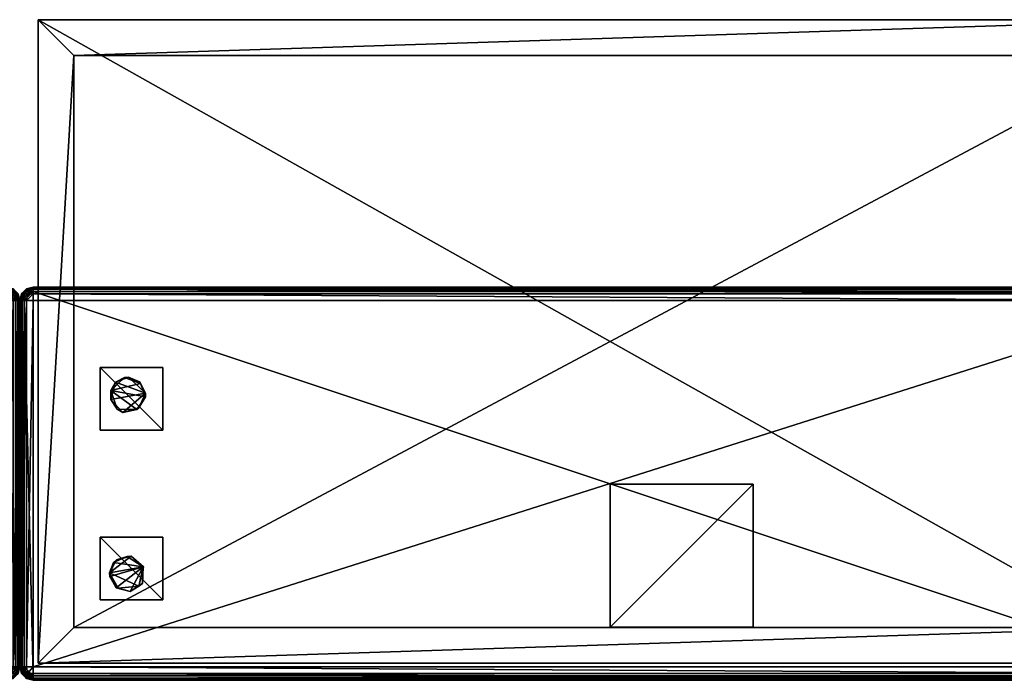
# Model space of a CAD drawing. Units: inches. Extents: x 3 to 381, y 9 to 93.
# Drawn here: x 266 to 293, y 75 to 93 of the extents above; entities that cross this region are included whole.
import ezdxf

# ---------------------------------------------------------------- set-up
doc = ezdxf.new("R2010")
doc.units = ezdxf.units.IN
doc.header["$MEASUREMENT"] = 0
doc.layers.add('CET color Grey50', color=9, linetype='Continuous', true_color=0x808080)
doc.layers.add('CET Default', color=7, linetype='Continuous')

# ---------------------------------------------------------------- blocks, each defined once
blk = doc.blocks.new('*C50')
at = {"layer": 'CET color Grey50', "linetype": 'Continuous'}
mesh = blk.add_polyface(dxfattribs=at)
corners = [(0.499, 0.492, 31.609), (0.499, 0.492, 31.984), (0.499, 18.492, 31.984), (0.499, 18.492, 31.609), (1.499, 17.492, 30.984), (1.499, 1.492, 30.984), (32.499, 18.492, 31.609), (31.499, 17.492, 30.984), (32.499, 18.492, 31.984), (32.499, 0.492, 31.984), (31.499, 1.492, 30.984), (32.499, 0.492, 31.609)]
mesh.append_faces([[corners[k] for k in face] for face in [(0, 1, 2, 0), (0, 2, 3, 0), (0, 3, 4, 0), (5, 0, 4, 5), (6, 7, 4, 6), (6, 4, 3, 6), (8, 6, 3, 8), (8, 3, 2, 8), (9, 8, 2, 9), (9, 2, 1, 9), (10, 7, 6, 10), (10, 6, 11, 10), (5, 4, 7, 5), (10, 5, 7, 10), (0, 5, 10, 0), (11, 0, 10, 11), (11, 9, 1, 11), (11, 1, 0, 11), (6, 8, 9, 6), (6, 9, 11, 6)]])
mesh = blk.add_polyface(dxfattribs=at)
corners = [(32.614, 10.638, 30), (32.614, 0.388, 30), (32.802, 10.638, 29.95), (32.939, 0.388, 29.812), (32.939, 10.638, 29.812), (32.802, 0.388, 29.95), (32.989, 0.388, 29.625), (32.989, 10.638, 29.625), (0.364, 0.201, 29.95), (0.364, 0.388, 30), (0.202, 0.201, 29.906), (0.27, 0.064, 29.787), (0.364, 0.064, 29.812), (0.039, 0.388, 29.812), (0.083, 0.201, 29.787), (0.177, 0.388, 29.95), (-0.011, 0.388, 29.625), (0.039, 0.201, 29.625), (0.364, 0.013, 29.625), (0.202, 0.064, 29.719), (0.177, 0.064, 29.625), (32.614, 0.013, 29.625), (32.614, 0.013, 1.125), (32.802, 0.064, 29.625), (32.802, 0.064, 1.125), (32.939, 0.201, 29.625), (32.989, 0.388, 1.125), (32.939, 0.201, 1.125), (32.614, 0.201, 29.95), (32.777, 0.201, 29.906), (32.708, 0.064, 29.787), (32.614, 0.064, 29.812), (32.777, 0.064, 29.719), (32.895, 0.201, 29.787), (32.614, 0.03, 1.063), (32.793, 0.078, 1.063), (32.614, 0.138, 1), (32.77, 0.118, 1.017), (32.614, 0.076, 1.017), (32.739, 0.172, 1), (32.885, 0.232, 1.017), (32.924, 0.209, 1.063), (32.864, 0.388, 1), (32.927, 0.388, 1.017), (32.831, 0.263, 1), (32.972, 0.388, 1.063), (0.364, 0.013, 1.125), (0.364, 0.076, 1.017), (0.364, 0.03, 1.063), (0.364, 0.138, 1), (0.239, 0.172, 1), (0.208, 0.118, 1.017), (0.148, 0.263, 1), (0.185, 0.078, 1.063), (0.177, 0.064, 1.125), (0.054, 0.209, 1.063), (0.093, 0.232, 1.017), (-0.011, 0.388, 1.125), (0.006, 0.388, 1.063), (0.039, 0.201, 1.125), (0.114, 0.388, 1), (0.052, 0.388, 1.017), (32.614, 11.013, 29.625), (32.614, 10.963, 29.812), (32.708, 10.963, 29.787), (32.777, 10.826, 29.906), (32.614, 10.826, 29.95), (32.895, 10.826, 29.787), (32.777, 10.963, 29.719), (32.939, 10.826, 29.625), (32.802, 10.963, 29.625), (32.989, 10.638, 1.125), (32.939, 10.826, 1.125), (32.614, 11.013, 1.125), (32.802, 10.963, 1.125), (32.614, 10.888, 1), (32.614, 10.951, 1.017), (32.739, 10.855, 1), (32.77, 10.909, 1.017), (32.831, 10.763, 1), (32.793, 10.949, 1.063), (32.614, 10.997, 1.063), (32.924, 10.817, 1.063), (32.885, 10.795, 1.017), (32.972, 10.638, 1.063), (32.864, 10.638, 1), (32.927, 10.638, 1.017), (0.364, 11.013, 29.625), (0.364, 10.826, 29.95), (0.364, 10.963, 29.812), (0.364, 10.638, 30), (0.364, 10.888, 1), (0.364, 10.997, 1.063), (0.364, 10.951, 1.017), (0.364, 11.013, 1.125), (0.114, 10.638, 1), (0.052, 10.638, 1.017), (0.148, 10.763, 1), (0.093, 10.795, 1.017), (0.239, 10.855, 1), (-0.011, 10.638, 1.125), (0.054, 10.817, 1.063), (0.006, 10.638, 1.063), (0.039, 10.826, 1.125), (0.185, 10.949, 1.063), (0.208, 10.909, 1.017), (0.177, 10.963, 1.125), (-0.011, 10.638, 29.625), (0.177, 10.963, 29.625), (0.039, 10.826, 29.625), (0.202, 10.963, 29.719), (0.083, 10.826, 29.787), (0.039, 10.638, 29.812), (0.202, 10.826, 29.906), (0.27, 10.963, 29.787), (0.177, 10.638, 29.95)]
mesh.append_faces([[corners[k] for k in face] for face in [(0, 1, 2, 0), (3, 4, 5, 3), (6, 7, 3, 6), (7, 4, 3, 7), (4, 2, 5, 4), (5, 2, 1, 5), (8, 9, 10, 8), (8, 10, 11, 8), (8, 11, 12, 8), (13, 14, 15, 13), (16, 17, 13, 16), (13, 17, 14, 13), (18, 19, 20, 18), (18, 12, 11, 18), (19, 18, 11, 19), (19, 11, 10, 19), (19, 10, 14, 19), (19, 14, 20, 19), (9, 15, 10, 9), (10, 15, 14, 10), (20, 14, 17, 20), (21, 22, 23, 21), (22, 24, 23, 22), (23, 24, 25, 23), (26, 6, 27, 26), (6, 25, 27, 6), (27, 25, 24, 27), (1, 28, 5, 1), (5, 28, 29, 5), (5, 29, 3, 5), (21, 30, 31, 21), (21, 23, 32, 21), (6, 33, 25, 6), (6, 3, 33, 6), (33, 3, 29, 33), (33, 29, 30, 33), (33, 30, 32, 33), (33, 32, 25, 33), (30, 21, 32, 30), (28, 31, 29, 28), (31, 30, 29, 31), (23, 25, 32, 23), (1, 9, 28, 1), (12, 31, 8, 12), (18, 21, 12, 18), (21, 31, 12, 21), (31, 28, 8, 31), (8, 28, 9, 8), (22, 34, 24, 22), (24, 34, 35, 24), (24, 35, 27, 24), (36, 37, 38, 36), (36, 39, 37, 36), (37, 39, 40, 37), (37, 40, 41, 37), (37, 41, 35, 37), (37, 35, 38, 37), (42, 43, 44, 42), (44, 43, 40, 44), (44, 40, 39, 44), (26, 41, 45, 26), (26, 27, 41, 26), (41, 27, 35, 41), (34, 38, 35, 34), (45, 41, 40, 45), (45, 40, 43, 45), (22, 46, 34, 22), (47, 38, 48, 47), (49, 36, 47, 49), (36, 38, 47, 36), (38, 34, 48, 38), (48, 34, 46, 48), (49, 47, 50, 49), (50, 47, 51, 50), (50, 51, 52, 50), (46, 53, 48, 46), (46, 54, 53, 46), (53, 54, 55, 53), (53, 55, 56, 53), (53, 56, 51, 53), (53, 51, 48, 53), (57, 58, 59, 57), (59, 58, 55, 59), (59, 55, 54, 59), (60, 56, 61, 60), (60, 52, 56, 60), (56, 52, 51, 56), (47, 48, 51, 47), (61, 56, 55, 61), (61, 55, 58, 61), (16, 57, 17, 16), (57, 59, 17, 57), (17, 59, 20, 17), (46, 18, 54, 46), (18, 20, 54, 18), (54, 20, 59, 54), (62, 63, 64, 62), (0, 65, 66, 0), (0, 2, 65, 0), (65, 2, 67, 65), (65, 67, 68, 65), (65, 68, 64, 65), (65, 64, 66, 65), (7, 69, 4, 7), (4, 69, 67, 4), (4, 67, 2, 4), (62, 68, 70, 62), (68, 62, 64, 68), (63, 66, 64, 63), (70, 68, 67, 70), (70, 67, 69, 70), (7, 71, 69, 7), (71, 72, 69, 71), (69, 72, 70, 69), (73, 62, 74, 73), (62, 70, 74, 62), (74, 70, 72, 74), (75, 76, 77, 75), (77, 76, 78, 77), (77, 78, 79, 77), (73, 80, 81, 73), (73, 74, 80, 73), (80, 74, 82, 80), (80, 82, 83, 80), (80, 83, 78, 80), (80, 78, 81, 80), (71, 84, 72, 71), (72, 84, 82, 72), (72, 82, 74, 72), (85, 83, 86, 85), (85, 79, 83, 85), (83, 79, 78, 83), (76, 81, 78, 76), (86, 83, 82, 86), (86, 82, 84, 86), (71, 26, 84, 71), (43, 86, 45, 43), (42, 85, 43, 42), (85, 86, 43, 85), (86, 84, 45, 86), (45, 84, 26, 45), (62, 87, 63, 62), (88, 66, 89, 88), (90, 0, 88, 90), (0, 66, 88, 0), (66, 63, 89, 66), (89, 63, 87, 89), (90, 9, 0, 90), (9, 1, 0, 9), (75, 91, 76, 75), (92, 81, 93, 92), (94, 73, 92, 94), (73, 81, 92, 73), (81, 76, 93, 81), (93, 76, 91, 93), (95, 96, 97, 95), (97, 96, 98, 97), (97, 98, 99, 97), (100, 101, 102, 100), (100, 103, 101, 100), (101, 103, 104, 101), (101, 104, 105, 101), (101, 105, 98, 101), (101, 98, 102, 101), (94, 92, 106, 94), (106, 92, 104, 106), (106, 104, 103, 106), (91, 105, 93, 91), (91, 99, 105, 91), (105, 99, 98, 105), (96, 102, 98, 96), (93, 105, 104, 93), (93, 104, 92, 93), (95, 60, 96, 95), (58, 102, 61, 58), (57, 100, 58, 57), (100, 102, 58, 100), (102, 96, 61, 102), (61, 96, 60, 61), (100, 57, 107, 100), (57, 16, 107, 57), (87, 94, 108, 87), (94, 106, 108, 94), (108, 106, 109, 108), (100, 107, 103, 100), (107, 109, 103, 107), (103, 109, 106, 103), (87, 108, 110, 87), (107, 111, 109, 107), (107, 112, 111, 107), (111, 112, 113, 111), (111, 113, 114, 111), (111, 114, 110, 111), (111, 110, 109, 111), (90, 88, 115, 90), (115, 88, 113, 115), (115, 113, 112, 115), (87, 114, 89, 87), (114, 87, 110, 114), (108, 109, 110, 108), (89, 114, 113, 89), (89, 113, 88, 89), (107, 16, 112, 107), (15, 115, 13, 15), (9, 90, 15, 9), (90, 115, 15, 90), (115, 112, 13, 115), (13, 112, 16, 13)]])
mesh = blk.add_polyface(dxfattribs=at)
corners = [(3.989, 2.263), (2.239, 2.263), (2.239, 4.013), (3.989, 4.013), (3.989, 2.263, 1), (3.989, 4.013, 1), (2.239, 4.013, 1), (2.239, 2.263, 1), (3.989, 7.013), (2.239, 7.013), (2.239, 8.763), (3.989, 8.763), (3.989, 7.013, 1), (3.989, 8.763, 1), (2.239, 8.763, 1), (2.239, 7.013, 1), (30.739, 7.013), (28.989, 7.013), (28.989, 8.763), (30.739, 8.763), (30.739, 7.013, 1), (30.739, 8.763, 1), (28.989, 8.763, 1), (28.989, 7.013, 1), (30.739, 2.263), (28.989, 2.263), (28.989, 4.013), (30.739, 4.013), (30.739, 2.263, 1), (30.739, 4.013, 1), (28.989, 4.013, 1), (28.989, 2.263, 1), (32.614, 10.888, 1), (32.614, 0.138, 1), (0.364, 10.888, 1), (32.739, 10.855, 1), (32.831, 10.763, 1), (32.864, 10.638, 1), (32.864, 0.388, 1), (32.739, 0.172, 1), (32.831, 0.263, 1), (0.364, 0.138, 1), (0.239, 0.172, 1), (0.148, 0.263, 1), (0.114, 0.388, 1), (0.114, 10.638, 1), (0.239, 10.855, 1), (0.148, 10.763, 1)]
mesh.append_faces([[corners[k] for k in face] for face in [(0, 1, 2, 0), (0, 2, 3, 0), (4, 5, 6, 4), (4, 6, 7, 4), (0, 3, 5, 0), (0, 5, 4, 0), (1, 7, 6, 1), (1, 6, 2, 1), (0, 4, 7, 0), (0, 7, 1, 0), (3, 2, 6, 3), (3, 6, 5, 3), (8, 9, 10, 8), (8, 10, 11, 8), (12, 13, 14, 12), (12, 14, 15, 12), (8, 11, 13, 8), (8, 13, 12, 8), (9, 15, 14, 9), (9, 14, 10, 9), (8, 12, 15, 8), (8, 15, 9, 8), (11, 10, 14, 11), (11, 14, 13, 11), (16, 17, 18, 16), (16, 18, 19, 16), (20, 21, 22, 20), (20, 22, 23, 20), (16, 19, 21, 16), (16, 21, 20, 16), (17, 23, 22, 17), (17, 22, 18, 17), (16, 20, 23, 16), (16, 23, 17, 16), (19, 18, 22, 19), (19, 22, 21, 19), (24, 25, 26, 24), (24, 26, 27, 24), (28, 29, 30, 28), (28, 30, 31, 28), (24, 27, 29, 24), (24, 29, 28, 24), (25, 31, 30, 25), (25, 30, 26, 25), (24, 28, 31, 24), (24, 31, 25, 24), (27, 26, 30, 27), (27, 30, 29, 27), (32, 33, 34, 32), (35, 36, 32, 35), (36, 37, 32, 36), (37, 38, 32, 37), (32, 38, 33, 32), (39, 33, 40, 39), (33, 41, 34, 33), (42, 43, 41, 42), (43, 44, 41, 43), (44, 45, 41, 44), (41, 45, 34, 41), (46, 34, 47, 46), (40, 33, 38, 40), (47, 34, 45, 47)]])
mesh = blk.add_polyface(dxfattribs=at)
corners = [(0.364, 0.013, 29.625), (32.614, 0.013, 29.625), (32.614, 0.013, 1.125), (0.364, 0.013, 1.125), (32.614, 11.013, 1.125), (0.364, 11.013, 1.125), (0.364, 11.013, 29.625), (32.614, 11.013, 29.625)]
mesh.append_faces([[corners[k] for k in face] for face in [(0, 1, 2, 0), (0, 2, 3, 0), (4, 5, 6, 4), (4, 6, 7, 4)]])
mesh = blk.add_polyface(dxfattribs=at)
corners = [(32.989, 0.388, 1.125), (32.989, 0.388, 29.625), (32.989, 10.638, 29.625), (32.989, 10.638, 1.125)]
mesh.append_faces([[corners[k] for k in face] for face in [(0, 1, 2, 0), (0, 2, 3, 0)]])
mesh = blk.add_polyface(dxfattribs=at)
corners = [(2.536, 8.118, 30.984), (2.707, 7.601, 30.984), (2.869, 7.508, 30), (3.264, 7.584, 30.984), (3.32, 7.637, 30), (3.5, 8.043, 30), (3.362, 8.317, 30.984), (3.5, 7.942, 30.984), (3.334, 8.366, 30), (3.027, 8.496, 30), (2.918, 8.482, 30.984), (2.663, 8.356, 30), (2.536, 7.867, 30)]
mesh.append_faces([[corners[k] for k in face] for face in [(1, 0, 12, 1), (1, 12, 2, 1), (2, 3, 1, 2), (3, 2, 4, 3), (7, 3, 4, 7), (7, 4, 5, 7), (5, 6, 7, 5), (6, 5, 8, 6), (6, 8, 9, 6), (10, 6, 9, 10), (9, 11, 10, 9), (11, 0, 10, 11), (0, 11, 12, 0), (9, 8, 5, 9), (11, 9, 5, 11), (12, 11, 5, 12), (2, 12, 5, 2), (4, 2, 5, 4), (6, 10, 0, 6), (7, 6, 0, 7), (3, 7, 0, 3), (1, 3, 0, 1)]])
mesh = blk.add_polyface(dxfattribs=at)
corners = [(16.5, 1.5, 0.812), (16.5, 5.5, 0.812), (20.5, 5.5, 0.812), (20.5, 1.5, 0.812), (16.5, 1.5, 0.937), (20.5, 1.5, 0.937), (20.5, 5.5, 0.937), (16.5, 5.5, 0.937)]
mesh.append_faces([[corners[k] for k in face] for face in [(0, 1, 2, 0), (0, 2, 3, 0), (4, 5, 6, 4), (4, 6, 7, 4), (0, 3, 5, 0), (0, 5, 4, 0), (1, 7, 6, 1), (1, 6, 2, 1), (0, 4, 7, 0), (0, 7, 1, 0), (3, 2, 6, 3), (3, 6, 5, 3)]])
mesh = blk.add_polyface(dxfattribs=at)
corners = [(16.5, 1.5, 0.812), (16.5, 5.5, 0.812), (20.5, 5.5, 0.812), (20.5, 1.5, 0.812), (16.5, 1.5, 0.937), (20.5, 1.5, 0.937), (20.5, 5.5, 0.937), (16.5, 5.5, 0.937)]
mesh.append_faces([[corners[k] for k in face] for face in [(0, 1, 2, 0), (0, 2, 3, 0), (4, 5, 6, 4), (4, 6, 7, 4), (0, 3, 5, 0), (0, 5, 4, 0), (1, 7, 6, 1), (1, 6, 2, 1), (0, 4, 7, 0), (0, 7, 1, 0), (3, 2, 6, 3), (3, 6, 5, 3)]])
mesh = blk.add_polyface(dxfattribs=at)
corners = [(2.608, 3.311, 30), (2.692, 3.381, 30.984), (2.993, 3.481, 30), (3.104, 3.483, 30.984), (3.436, 3.189, 30), (3.445, 3.189, 30.984), (3.315, 2.646, 30.984), (3.42, 2.72, 30), (3.073, 2.502, 30), (2.736, 2.591, 30.984), (2.68, 2.602, 30), (2.508, 2.918, 30), (2.498, 3.019, 30.984)]
mesh.append_faces([[corners[k] for k in face] for face in [(0, 11, 12, 0), (0, 12, 1, 0), (1, 2, 0, 1), (2, 1, 3, 2), (4, 2, 3, 4), (4, 3, 5, 4), (6, 7, 4, 6), (4, 5, 6, 4), (6, 8, 7, 6), (6, 9, 8, 6), (10, 8, 9, 10), (9, 11, 10, 9), (11, 9, 12, 11), (0, 2, 4, 0), (11, 0, 4, 11), (10, 11, 4, 10), (8, 10, 4, 8), (7, 8, 4, 7), (3, 1, 12, 3), (5, 3, 12, 5), (6, 5, 12, 6), (9, 6, 12, 9)]])
blk = doc.blocks.new('*C48')
at = {"layer": 'CET Default', "linetype": 'Continuous', "rotation": 359.9999999999997}
blk.add_blockref('*C50', (107.039, -0.776, 0), dxfattribs=at)
blk = doc.blocks.new('*C24')
at = {"layer": 'CET Default', "linetype": 'Continuous'}
blk.add_blockref('*C50', (74.039, -0.776, 0), dxfattribs=at)

msp = doc.modelspace()

# ---------------------------------------------------------------- block references
at = {"layer": 'CET Default', "linetype": 'Continuous'}
for name in ['*C24', '*C48']:
    msp.add_blockref(name, (158.675, 75.292), dxfattribs=at)

doc.saveas('drawing.dxf')
